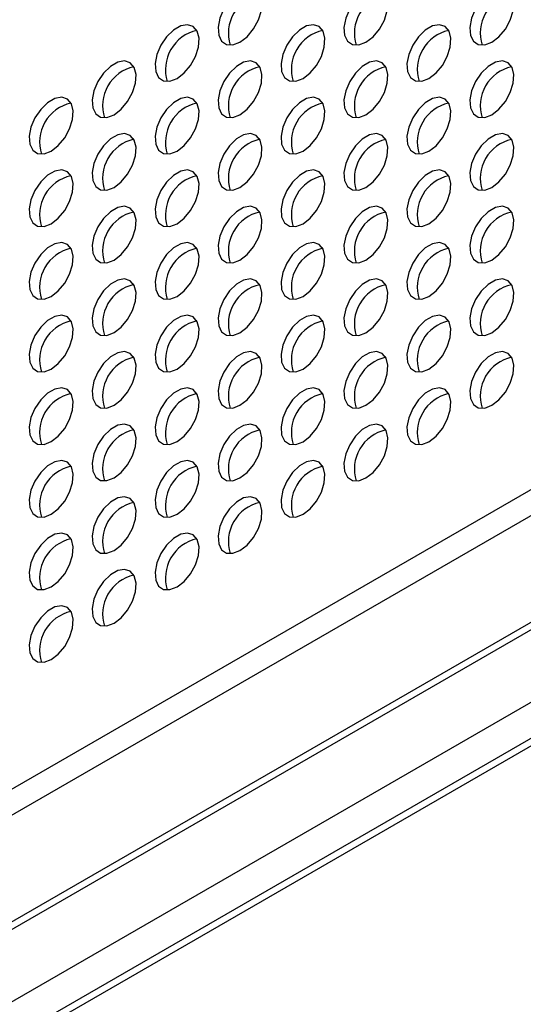
# Model space of a CAD drawing. Units: millimetres. Extents: x 505 to 3909, y 2979 to 6501.
# Drawn here: x 805 to 862, y 3649 to 3759 of the extents above; entities that cross this region are included whole.
import ezdxf

# ---------------------------------------------------------------- set-up
doc = ezdxf.new("R2010")
doc.units = ezdxf.units.MM
doc.header["$LTSCALE"] = 10

msp = doc.modelspace()

# ---------------------------------------------------------------- linework, layer by layer
at = {"color": 30, "linetype": 'Continuous', "lineweight": 25}
for p, q in [((928.87, 3744.69), (504.61, 3499.77)), ((930.14, 3742.49), (505.88, 3497.57)), ((506.73, 3485.24), (926.74, 3727.71)), ((926.74, 3719.54), (506.73, 3477.07)), ((506.23, 3471.89), (927.24, 3714.93))]:
    msp.add_line(p, q, dxfattribs=at)
at = {"color": 7, "linetype": 'Continuous', "lineweight": 25}
for p, q in [((927.44, 3728.95), (507.07, 3486.28)), ((928.17, 3716.31), (506.34, 3472.79))]:
    msp.add_line(p, q, dxfattribs=at)
at = {"color": 7, "linetype": 'Continuous', "lineweight": 25, "flags": 128}
for points in [[(829.87, 3756.71), (830.68, 3757.32), (831.39, 3758.19), (831.95, 3759.2), (832.27, 3760.25), (832.34, 3761.22), (832.14, 3762.02), (831.7, 3762.55), (831.05, 3762.76), (830.28, 3762.62), (829.47, 3762.15), (828.7, 3761.4), (828.05, 3760.45), (827.61, 3759.4), (827.41, 3758.38), (827.48, 3757.48), (827.8, 3756.8), (828.35, 3756.43), (829.07, 3756.4), (829.87, 3756.71)], [(844.02, 3756.7), (844.82, 3757.32), (845.54, 3758.18), (846.09, 3759.19), (846.42, 3760.25), (846.48, 3761.22), (846.28, 3762.02), (845.84, 3762.55), (845.19, 3762.76), (844.42, 3762.62), (843.61, 3762.15), (842.84, 3761.4), (842.2, 3760.45), (841.75, 3759.4), (841.55, 3758.37), (841.62, 3757.48), (841.94, 3756.8), (842.5, 3756.43), (843.21, 3756.4), (844.02, 3756.7)], [(858.16, 3756.7), (858.96, 3757.32), (859.68, 3758.18), (860.23, 3759.19), (860.56, 3760.24), (860.63, 3761.22), (860.43, 3762.02), (859.98, 3762.55), (859.34, 3762.75), (858.57, 3762.61), (857.75, 3762.14), (856.98, 3761.39), (856.34, 3760.45), (855.89, 3759.4), (855.69, 3758.37), (855.76, 3757.47), (856.09, 3756.8), (856.64, 3756.43), (857.36, 3756.39), (858.16, 3756.7)], [(822.8, 3752.62), (823.61, 3753.24), (824.32, 3754.1), (824.88, 3755.11), (825.2, 3756.16), (825.27, 3757.14), (825.07, 3757.94), (824.62, 3758.47), (823.98, 3758.67), (823.21, 3758.54), (822.4, 3758.07), (821.63, 3757.31), (820.98, 3756.37), (820.54, 3755.32), (820.34, 3754.29), (820.4, 3753.39), (820.73, 3752.72), (821.28, 3752.35), (822, 3752.31), (822.8, 3752.62)], [(836.95, 3752.62), (837.75, 3753.24), (838.47, 3754.1), (839.02, 3755.11), (839.34, 3756.16), (839.41, 3757.14), (839.21, 3757.94), (838.77, 3758.47), (838.12, 3758.67), (837.35, 3758.53), (836.54, 3758.06), (835.77, 3757.31), (835.12, 3756.36), (834.68, 3755.32), (834.48, 3754.29), (834.55, 3753.39), (834.87, 3752.72), (835.43, 3752.35), (836.14, 3752.31), (836.95, 3752.62)], [(851.09, 3752.62), (851.89, 3753.24), (852.61, 3754.1), (853.16, 3755.11), (853.49, 3756.16), (853.55, 3757.14), (853.35, 3757.93), (852.91, 3758.47), (852.27, 3758.67), (851.49, 3758.53), (850.68, 3758.06), (849.91, 3757.31), (849.27, 3756.36), (848.82, 3755.32), (848.62, 3754.29), (848.69, 3753.39), (849.02, 3752.72), (849.57, 3752.35), (850.28, 3752.31), (851.09, 3752.62)], [(815.73, 3748.54), (816.54, 3749.16), (817.25, 3750.02), (817.8, 3751.03), (818.13, 3752.08), (818.2, 3753.06), (818, 3753.86), (817.55, 3754.39), (816.91, 3754.59), (816.14, 3754.45), (815.32, 3753.98), (814.55, 3753.23), (813.91, 3752.28), (813.47, 3751.24), (813.27, 3750.21), (813.33, 3749.31), (813.66, 3748.64), (814.21, 3748.27), (814.93, 3748.23), (815.73, 3748.54)], [(829.87, 3748.54), (830.68, 3749.16), (831.39, 3750.02), (831.95, 3751.03), (832.27, 3752.08), (832.34, 3753.06), (832.14, 3753.85), (831.7, 3754.38), (831.05, 3754.59), (830.28, 3754.45), (829.47, 3753.98), (828.7, 3753.23), (828.05, 3752.28), (827.61, 3751.24), (827.41, 3750.21), (827.48, 3749.31), (827.8, 3748.64), (828.35, 3748.27), (829.07, 3748.23), (829.87, 3748.54)], [(844.02, 3748.54), (844.82, 3749.16), (845.54, 3750.02), (846.09, 3751.03), (846.42, 3752.08), (846.48, 3753.06), (846.28, 3753.85), (845.84, 3754.38), (845.19, 3754.59), (844.42, 3754.45), (843.61, 3753.98), (842.84, 3753.23), (842.2, 3752.28), (841.75, 3751.24), (841.55, 3750.21), (841.62, 3749.31), (841.94, 3748.64), (842.5, 3748.26), (843.21, 3748.23), (844.02, 3748.54)], [(858.16, 3748.54), (858.96, 3749.16), (859.68, 3750.02), (860.23, 3751.03), (860.56, 3752.08), (860.63, 3753.06), (860.43, 3753.85), (859.98, 3754.38), (859.34, 3754.59), (858.57, 3754.45), (857.75, 3753.98), (856.98, 3753.23), (856.34, 3752.28), (855.89, 3751.23), (855.69, 3750.21), (855.76, 3749.31), (856.09, 3748.64), (856.64, 3748.26), (857.36, 3748.23), (858.16, 3748.54)], [(808.66, 3744.46), (809.46, 3745.08), (810.18, 3745.94), (810.73, 3746.95), (811.06, 3748), (811.13, 3748.98), (810.93, 3749.77), (810.48, 3750.3), (809.84, 3750.51), (809.07, 3750.37), (808.25, 3749.9), (807.48, 3749.15), (806.84, 3748.2), (806.39, 3747.16), (806.19, 3746.13), (806.26, 3745.23), (806.59, 3744.56), (807.14, 3744.18), (807.86, 3744.15), (808.66, 3744.46)], [(822.8, 3744.46), (823.61, 3745.08), (824.32, 3745.94), (824.88, 3746.95), (825.2, 3748), (825.27, 3748.98), (825.07, 3749.77), (824.62, 3750.3), (823.98, 3750.51), (823.21, 3750.37), (822.4, 3749.9), (821.63, 3749.15), (820.98, 3748.2), (820.54, 3747.16), (820.34, 3746.13), (820.4, 3745.23), (820.73, 3744.56), (821.28, 3744.18), (822, 3744.15), (822.8, 3744.46)], [(836.95, 3744.46), (837.75, 3745.08), (838.47, 3745.94), (839.02, 3746.95), (839.34, 3748), (839.41, 3748.97), (839.21, 3749.77), (838.77, 3750.3), (838.12, 3750.51), (837.35, 3750.37), (836.54, 3749.9), (835.77, 3749.15), (835.12, 3748.2), (834.68, 3747.15), (834.48, 3746.13), (834.55, 3745.23), (834.87, 3744.56), (835.43, 3744.18), (836.14, 3744.15), (836.95, 3744.46)], [(851.09, 3744.46), (851.89, 3745.07), (852.61, 3745.94), (853.16, 3746.95), (853.49, 3748), (853.55, 3748.97), (853.35, 3749.77), (852.91, 3750.3), (852.27, 3750.51), (851.49, 3750.37), (850.68, 3749.9), (849.91, 3749.15), (849.27, 3748.2), (848.82, 3747.15), (848.62, 3746.13), (848.69, 3745.23), (849.02, 3744.55), (849.57, 3744.18), (850.28, 3744.15), (851.09, 3744.46)], [(815.73, 3740.38), (816.54, 3740.99), (817.25, 3741.86), (817.8, 3742.87), (818.13, 3743.92), (818.2, 3744.89), (818, 3745.69), (817.55, 3746.22), (816.91, 3746.43), (816.14, 3746.29), (815.32, 3745.82), (814.55, 3745.07), (813.91, 3744.12), (813.47, 3743.07), (813.27, 3742.05), (813.33, 3741.15), (813.66, 3740.47), (814.21, 3740.1), (814.93, 3740.07), (815.73, 3740.38)], [(829.87, 3740.37), (830.68, 3740.99), (831.39, 3741.85), (831.95, 3742.87), (832.27, 3743.92), (832.34, 3744.89), (832.14, 3745.69), (831.7, 3746.22), (831.05, 3746.43), (830.28, 3746.29), (829.47, 3745.82), (828.7, 3745.07), (828.05, 3744.12), (827.61, 3743.07), (827.41, 3742.04), (827.48, 3741.15), (827.8, 3740.47), (828.35, 3740.1), (829.07, 3740.07), (829.87, 3740.37)], [(844.02, 3740.37), (844.82, 3740.99), (845.54, 3741.85), (846.09, 3742.86), (846.42, 3743.91), (846.48, 3744.89), (846.28, 3745.69), (845.84, 3746.22), (845.19, 3746.42), (844.42, 3746.29), (843.61, 3745.81), (842.84, 3745.06), (842.2, 3744.12), (841.75, 3743.07), (841.55, 3742.04), (841.62, 3741.14), (841.94, 3740.47), (842.5, 3740.1), (843.21, 3740.06), (844.02, 3740.37)], [(858.16, 3740.37), (858.96, 3740.99), (859.68, 3741.85), (860.23, 3742.86), (860.56, 3743.91), (860.63, 3744.89), (860.43, 3745.69), (859.98, 3746.22), (859.34, 3746.42), (858.57, 3746.28), (857.75, 3745.81), (856.98, 3745.06), (856.34, 3744.11), (855.89, 3743.07), (855.69, 3742.04), (855.76, 3741.14), (856.09, 3740.47), (856.64, 3740.1), (857.36, 3740.06), (858.16, 3740.37)], [(808.66, 3736.29), (809.46, 3736.91), (810.18, 3737.77), (810.73, 3738.78), (811.06, 3739.84), (811.13, 3740.81), (810.93, 3741.61), (810.48, 3742.14), (809.84, 3742.35), (809.07, 3742.21), (808.25, 3741.74), (807.48, 3740.99), (806.84, 3740.04), (806.39, 3738.99), (806.19, 3737.96), (806.26, 3737.07), (806.59, 3736.39), (807.14, 3736.02), (807.86, 3735.98), (808.66, 3736.29)], [(822.8, 3736.29), (823.61, 3736.91), (824.32, 3737.77), (824.88, 3738.78), (825.2, 3739.83), (825.27, 3740.81), (825.07, 3741.61), (824.62, 3742.14), (823.98, 3742.34), (823.21, 3742.2), (822.4, 3741.73), (821.63, 3740.98), (820.98, 3740.03), (820.54, 3738.99), (820.34, 3737.96), (820.4, 3737.06), (820.73, 3736.39), (821.28, 3736.02), (822, 3735.98), (822.8, 3736.29)], [(836.95, 3736.29), (837.75, 3736.91), (838.47, 3737.77), (839.02, 3738.78), (839.34, 3739.83), (839.41, 3740.81), (839.21, 3741.61), (838.77, 3742.14), (838.12, 3742.34), (837.35, 3742.2), (836.54, 3741.73), (835.77, 3740.98), (835.12, 3740.03), (834.68, 3738.99), (834.48, 3737.96), (834.55, 3737.06), (834.87, 3736.39), (835.43, 3736.02), (836.14, 3735.98), (836.95, 3736.29)], [(851.09, 3736.29), (851.89, 3736.91), (852.61, 3737.77), (853.16, 3738.78), (853.49, 3739.83), (853.55, 3740.81), (853.35, 3741.6), (852.91, 3742.13), (852.27, 3742.34), (851.49, 3742.2), (850.68, 3741.73), (849.91, 3740.98), (849.27, 3740.03), (848.82, 3738.99), (848.62, 3737.96), (848.69, 3737.06), (849.02, 3736.39), (849.57, 3736.01), (850.28, 3735.98), (851.09, 3736.29)], [(815.73, 3732.21), (816.54, 3732.83), (817.25, 3733.69), (817.8, 3734.7), (818.13, 3735.75), (818.2, 3736.73), (818, 3737.52), (817.55, 3738.06), (816.91, 3738.26), (816.14, 3738.12), (815.32, 3737.65), (814.55, 3736.9), (813.91, 3735.95), (813.47, 3734.91), (813.27, 3733.88), (813.33, 3732.98), (813.66, 3732.31), (814.21, 3731.94), (814.93, 3731.9), (815.73, 3732.21)], [(829.87, 3732.21), (830.68, 3732.83), (831.39, 3733.69), (831.95, 3734.7), (832.27, 3735.75), (832.34, 3736.73), (832.14, 3737.52), (831.7, 3738.05), (831.05, 3738.26), (830.28, 3738.12), (829.47, 3737.65), (828.7, 3736.9), (828.05, 3735.95), (827.61, 3734.91), (827.41, 3733.88), (827.48, 3732.98), (827.8, 3732.31), (828.35, 3731.93), (829.07, 3731.9), (829.87, 3732.21)], [(844.02, 3732.21), (844.82, 3732.83), (845.54, 3733.69), (846.09, 3734.7), (846.42, 3735.75), (846.48, 3736.73), (846.28, 3737.52), (845.84, 3738.05), (845.19, 3738.26), (844.42, 3738.12), (843.61, 3737.65), (842.84, 3736.9), (842.2, 3735.95), (841.75, 3734.91), (841.55, 3733.88), (841.62, 3732.98), (841.94, 3732.31), (842.5, 3731.93), (843.21, 3731.9), (844.02, 3732.21)], [(858.16, 3732.21), (858.96, 3732.83), (859.68, 3733.69), (860.23, 3734.7), (860.56, 3735.75), (860.63, 3736.72), (860.43, 3737.52), (859.98, 3738.05), (859.34, 3738.26), (858.57, 3738.12), (857.75, 3737.65), (856.98, 3736.9), (856.34, 3735.95), (855.89, 3734.9), (855.69, 3733.88), (855.76, 3732.98), (856.09, 3732.31), (856.64, 3731.93), (857.36, 3731.9), (858.16, 3732.21)], [(808.66, 3728.13), (809.46, 3728.75), (810.18, 3729.61), (810.73, 3730.62), (811.06, 3731.67), (811.13, 3732.65), (810.93, 3733.44), (810.48, 3733.97), (809.84, 3734.18), (809.07, 3734.04), (808.25, 3733.57), (807.48, 3732.82), (806.84, 3731.87), (806.39, 3730.83), (806.19, 3729.8), (806.26, 3728.9), (806.59, 3728.23), (807.14, 3727.85), (807.86, 3727.82), (808.66, 3728.13)], [(822.8, 3728.13), (823.61, 3728.75), (824.32, 3729.61), (824.88, 3730.62), (825.2, 3731.67), (825.27, 3732.64), (825.07, 3733.44), (824.62, 3733.97), (823.98, 3734.18), (823.21, 3734.04), (822.4, 3733.57), (821.63, 3732.82), (820.98, 3731.87), (820.54, 3730.82), (820.34, 3729.8), (820.4, 3728.9), (820.73, 3728.23), (821.28, 3727.85), (822, 3727.82), (822.8, 3728.13)], [(836.95, 3728.13), (837.75, 3728.74), (838.47, 3729.61), (839.02, 3730.62), (839.34, 3731.67), (839.41, 3732.64), (839.21, 3733.44), (838.77, 3733.97), (838.12, 3734.18), (837.35, 3734.04), (836.54, 3733.57), (835.77, 3732.82), (835.12, 3731.87), (834.68, 3730.82), (834.48, 3729.8), (834.55, 3728.9), (834.87, 3728.22), (835.43, 3727.85), (836.14, 3727.82), (836.95, 3728.13)], [(851.09, 3728.12), (851.89, 3728.74), (852.61, 3729.6), (853.16, 3730.62), (853.49, 3731.67), (853.55, 3732.64), (853.35, 3733.44), (852.91, 3733.97), (852.27, 3734.18), (851.49, 3734.04), (850.68, 3733.57), (849.91, 3732.82), (849.27, 3731.87), (848.82, 3730.82), (848.62, 3729.79), (848.69, 3728.9), (849.02, 3728.22), (849.57, 3727.85), (850.28, 3727.82), (851.09, 3728.12)], [(815.73, 3724.05), (816.54, 3724.66), (817.25, 3725.53), (817.8, 3726.54), (818.13, 3727.59), (818.2, 3728.56), (818, 3729.36), (817.55, 3729.89), (816.91, 3730.1), (816.14, 3729.96), (815.32, 3729.49), (814.55, 3728.74), (813.91, 3727.79), (813.47, 3726.74), (813.27, 3725.72), (813.33, 3724.82), (813.66, 3724.14), (814.21, 3723.77), (814.93, 3723.74), (815.73, 3724.05)], [(829.87, 3724.04), (830.68, 3724.66), (831.39, 3725.52), (831.95, 3726.53), (832.27, 3727.59), (832.34, 3728.56), (832.14, 3729.36), (831.7, 3729.89), (831.05, 3730.1), (830.28, 3729.96), (829.47, 3729.49), (828.7, 3728.74), (828.05, 3727.79), (827.61, 3726.74), (827.41, 3725.71), (827.48, 3724.82), (827.8, 3724.14), (828.35, 3723.77), (829.07, 3723.73), (829.87, 3724.04)], [(844.02, 3724.04), (844.82, 3724.66), (845.54, 3725.52), (846.09, 3726.53), (846.42, 3727.58), (846.48, 3728.56), (846.28, 3729.36), (845.84, 3729.89), (845.19, 3730.09), (844.42, 3729.95), (843.61, 3729.48), (842.84, 3728.73), (842.2, 3727.78), (841.75, 3726.74), (841.55, 3725.71), (841.62, 3724.81), (841.94, 3724.14), (842.5, 3723.77), (843.21, 3723.73), (844.02, 3724.04)], [(858.16, 3724.04), (858.96, 3724.66), (859.68, 3725.52), (860.23, 3726.53), (860.56, 3727.58), (860.63, 3728.56), (860.43, 3729.36), (859.98, 3729.89), (859.34, 3730.09), (858.57, 3729.95), (857.75, 3729.48), (856.98, 3728.73), (856.34, 3727.78), (855.89, 3726.74), (855.69, 3725.71), (855.76, 3724.81), (856.09, 3724.14), (856.64, 3723.77), (857.36, 3723.73), (858.16, 3724.04)], [(808.66, 3719.96), (809.46, 3720.58), (810.18, 3721.44), (810.73, 3722.45), (811.06, 3723.5), (811.13, 3724.48), (810.93, 3725.28), (810.48, 3725.81), (809.84, 3726.01), (809.07, 3725.88), (808.25, 3725.4), (807.48, 3724.65), (806.84, 3723.71), (806.39, 3722.66), (806.19, 3721.63), (806.26, 3720.73), (806.59, 3720.06), (807.14, 3719.69), (807.86, 3719.65), (808.66, 3719.96)], [(822.8, 3719.96), (823.61, 3720.58), (824.32, 3721.44), (824.88, 3722.45), (825.2, 3723.5), (825.27, 3724.48), (825.07, 3725.28), (824.62, 3725.81), (823.98, 3726.01), (823.21, 3725.87), (822.4, 3725.4), (821.63, 3724.65), (820.98, 3723.7), (820.54, 3722.66), (820.34, 3721.63), (820.4, 3720.73), (820.73, 3720.06), (821.28, 3719.69), (822, 3719.65), (822.8, 3719.96)], [(836.95, 3719.96), (837.75, 3720.58), (838.47, 3721.44), (839.02, 3722.45), (839.34, 3723.5), (839.41, 3724.48), (839.21, 3725.27), (838.77, 3725.81), (838.12, 3726.01), (837.35, 3725.87), (836.54, 3725.4), (835.77, 3724.65), (835.12, 3723.7), (834.68, 3722.66), (834.48, 3721.63), (834.55, 3720.73), (834.87, 3720.06), (835.43, 3719.69), (836.14, 3719.65), (836.95, 3719.96)], [(851.09, 3719.96), (851.89, 3720.58), (852.61, 3721.44), (853.16, 3722.45), (853.49, 3723.5), (853.55, 3724.48), (853.35, 3725.27), (852.91, 3725.8), (852.27, 3726.01), (851.49, 3725.87), (850.68, 3725.4), (849.91, 3724.65), (849.27, 3723.7), (848.82, 3722.66), (848.62, 3721.63), (848.69, 3720.73), (849.02, 3720.06), (849.57, 3719.68), (850.28, 3719.65), (851.09, 3719.96)], [(815.73, 3715.88), (816.54, 3716.5), (817.25, 3717.36), (817.8, 3718.37), (818.13, 3719.42), (818.2, 3720.4), (818, 3721.19), (817.55, 3721.72), (816.91, 3721.93), (816.14, 3721.79), (815.32, 3721.32), (814.55, 3720.57), (813.91, 3719.62), (813.47, 3718.58), (813.27, 3717.55), (813.33, 3716.65), (813.66, 3715.98), (814.21, 3715.6), (814.93, 3715.57), (815.73, 3715.88)], [(829.87, 3715.88), (830.68, 3716.5), (831.39, 3717.36), (831.95, 3718.37), (832.27, 3719.42), (832.34, 3720.4), (832.14, 3721.19), (831.7, 3721.72), (831.05, 3721.93), (830.28, 3721.79), (829.47, 3721.32), (828.7, 3720.57), (828.05, 3719.62), (827.61, 3718.58), (827.41, 3717.55), (827.48, 3716.65), (827.8, 3715.98), (828.35, 3715.6), (829.07, 3715.57), (829.87, 3715.88)], [(844.02, 3715.88), (844.82, 3716.5), (845.54, 3717.36), (846.09, 3718.37), (846.42, 3719.42), (846.48, 3720.39), (846.28, 3721.19), (845.84, 3721.72), (845.19, 3721.93), (844.42, 3721.79), (843.61, 3721.32), (842.84, 3720.57), (842.2, 3719.62), (841.75, 3718.57), (841.55, 3717.55), (841.62, 3716.65), (841.94, 3715.98), (842.5, 3715.6), (843.21, 3715.57), (844.02, 3715.88)], [(858.16, 3715.88), (858.96, 3716.49), (859.68, 3717.36), (860.23, 3718.37), (860.56, 3719.42), (860.63, 3720.39), (860.43, 3721.19), (859.98, 3721.72), (859.34, 3721.93), (858.57, 3721.79), (857.75, 3721.32), (856.98, 3720.57), (856.34, 3719.62), (855.89, 3718.57), (855.69, 3717.55), (855.76, 3716.65), (856.09, 3715.97), (856.64, 3715.6), (857.36, 3715.57), (858.16, 3715.88)], [(808.66, 3711.8), (809.46, 3712.42), (810.18, 3713.28), (810.73, 3714.29), (811.06, 3715.34), (811.13, 3716.32), (810.93, 3717.11), (810.48, 3717.64), (809.84, 3717.85), (809.07, 3717.71), (808.25, 3717.24), (807.48, 3716.49), (806.84, 3715.54), (806.39, 3714.5), (806.19, 3713.47), (806.26, 3712.57), (806.59, 3711.9), (807.14, 3711.52), (807.86, 3711.49), (808.66, 3711.8)], [(822.8, 3711.8), (823.61, 3712.42), (824.32, 3713.28), (824.88, 3714.29), (825.2, 3715.34), (825.27, 3716.31), (825.07, 3717.11), (824.62, 3717.64), (823.98, 3717.85), (823.21, 3717.71), (822.4, 3717.24), (821.63, 3716.49), (820.98, 3715.54), (820.54, 3714.49), (820.34, 3713.47), (820.4, 3712.57), (820.73, 3711.9), (821.28, 3711.52), (822, 3711.49), (822.8, 3711.8)], [(836.95, 3711.79), (837.75, 3712.41), (838.47, 3713.28), (839.02, 3714.29), (839.34, 3715.34), (839.41, 3716.31), (839.21, 3717.11), (838.77, 3717.64), (838.12, 3717.85), (837.35, 3717.71), (836.54, 3717.24), (835.77, 3716.49), (835.12, 3715.54), (834.68, 3714.49), (834.48, 3713.47), (834.55, 3712.57), (834.87, 3711.89), (835.43, 3711.52), (836.14, 3711.49), (836.95, 3711.79)], [(851.09, 3711.79), (851.89, 3712.41), (852.61, 3713.27), (853.16, 3714.28), (853.49, 3715.33), (853.55, 3716.31), (853.35, 3717.11), (852.91, 3717.64), (852.27, 3717.85), (851.49, 3717.71), (850.68, 3717.24), (849.91, 3716.49), (849.27, 3715.54), (848.82, 3714.49), (848.62, 3713.46), (848.69, 3712.56), (849.02, 3711.89), (849.57, 3711.52), (850.28, 3711.48), (851.09, 3711.79)], [(815.73, 3707.71), (816.54, 3708.33), (817.25, 3709.19), (817.8, 3710.21), (818.13, 3711.26), (818.2, 3712.23), (818, 3713.03), (817.55, 3713.56), (816.91, 3713.77), (816.14, 3713.63), (815.32, 3713.16), (814.55, 3712.41), (813.91, 3711.46), (813.47, 3710.41), (813.27, 3709.38), (813.33, 3708.49), (813.66, 3707.81), (814.21, 3707.44), (814.93, 3707.41), (815.73, 3707.71)], [(829.87, 3707.71), (830.68, 3708.33), (831.39, 3709.19), (831.95, 3710.2), (832.27, 3711.25), (832.34, 3712.23), (832.14, 3713.03), (831.7, 3713.56), (831.05, 3713.76), (830.28, 3713.62), (829.47, 3713.15), (828.7, 3712.4), (828.05, 3711.46), (827.61, 3710.41), (827.41, 3709.38), (827.48, 3708.48), (827.8, 3707.81), (828.35, 3707.44), (829.07, 3707.4), (829.87, 3707.71)], [(844.02, 3707.71), (844.82, 3708.33), (845.54, 3709.19), (846.09, 3710.2), (846.42, 3711.25), (846.48, 3712.23), (846.28, 3713.03), (845.84, 3713.56), (845.19, 3713.76), (844.42, 3713.62), (843.61, 3713.15), (842.84, 3712.4), (842.2, 3711.45), (841.75, 3710.41), (841.55, 3709.38), (841.62, 3708.48), (841.94, 3707.81), (842.5, 3707.44), (843.21, 3707.4), (844.02, 3707.71)], [(808.66, 3703.63), (809.46, 3704.25), (810.18, 3705.11), (810.73, 3706.12), (811.06, 3707.17), (811.13, 3708.15), (810.93, 3708.95), (810.48, 3709.48), (809.84, 3709.68), (809.07, 3709.54), (808.25, 3709.07), (807.48, 3708.32), (806.84, 3707.37), (806.39, 3706.33), (806.19, 3705.3), (806.26, 3704.4), (806.59, 3703.73), (807.14, 3703.36), (807.86, 3703.32), (808.66, 3703.63)], [(822.8, 3703.63), (823.61, 3704.25), (824.32, 3705.11), (824.88, 3706.12), (825.2, 3707.17), (825.27, 3708.15), (825.07, 3708.95), (824.62, 3709.48), (823.98, 3709.68), (823.21, 3709.54), (822.4, 3709.07), (821.63, 3708.32), (820.98, 3707.37), (820.54, 3706.33), (820.34, 3705.3), (820.4, 3704.4), (820.73, 3703.73), (821.28, 3703.36), (822, 3703.32), (822.8, 3703.63)], [(836.95, 3703.63), (837.75, 3704.25), (838.47, 3705.11), (839.02, 3706.12), (839.34, 3707.17), (839.41, 3708.15), (839.21, 3708.94), (838.77, 3709.47), (838.12, 3709.68), (837.35, 3709.54), (836.54, 3709.07), (835.77, 3708.32), (835.12, 3707.37), (834.68, 3706.33), (834.48, 3705.3), (834.55, 3704.4), (834.87, 3703.73), (835.43, 3703.35), (836.14, 3703.32), (836.95, 3703.63)], [(815.73, 3699.55), (816.54, 3700.17), (817.25, 3701.03), (817.8, 3702.04), (818.13, 3703.09), (818.2, 3704.07), (818, 3704.86), (817.55, 3705.39), (816.91, 3705.6), (816.14, 3705.46), (815.32, 3704.99), (814.55, 3704.24), (813.91, 3703.29), (813.47, 3702.25), (813.27, 3701.22), (813.33, 3700.32), (813.66, 3699.65), (814.21, 3699.27), (814.93, 3699.24), (815.73, 3699.55)], [(829.87, 3699.55), (830.68, 3700.17), (831.39, 3701.03), (831.95, 3702.04), (832.27, 3703.09), (832.34, 3704.07), (832.14, 3704.86), (831.7, 3705.39), (831.05, 3705.6), (830.28, 3705.46), (829.47, 3704.99), (828.7, 3704.24), (828.05, 3703.29), (827.61, 3702.25), (827.41, 3701.22), (827.48, 3700.32), (827.8, 3699.65), (828.35, 3699.27), (829.07, 3699.24), (829.87, 3699.55)], [(808.66, 3695.47), (809.46, 3696.09), (810.18, 3696.95), (810.73, 3697.96), (811.06, 3699.01), (811.13, 3699.98), (810.93, 3700.78), (810.48, 3701.31), (809.84, 3701.52), (809.07, 3701.38), (808.25, 3700.91), (807.48, 3700.16), (806.84, 3699.21), (806.39, 3698.16), (806.19, 3697.14), (806.26, 3696.24), (806.59, 3695.57), (807.14, 3695.19), (807.86, 3695.16), (808.66, 3695.47)], [(822.8, 3695.47), (823.61, 3696.08), (824.32, 3696.95), (824.88, 3697.96), (825.2, 3699.01), (825.27, 3699.98), (825.07, 3700.78), (824.62, 3701.31), (823.98, 3701.52), (823.21, 3701.38), (822.4, 3700.91), (821.63, 3700.16), (820.98, 3699.21), (820.54, 3698.16), (820.34, 3697.14), (820.4, 3696.24), (820.73, 3695.56), (821.28, 3695.19), (822, 3695.16), (822.8, 3695.47)], [(815.73, 3691.38), (816.54, 3692), (817.25, 3692.86), (817.8, 3693.87), (818.13, 3694.92), (818.2, 3695.9), (818, 3696.7), (817.55, 3697.23), (816.91, 3697.43), (816.14, 3697.3), (815.32, 3696.83), (814.55, 3696.07), (813.91, 3695.13), (813.47, 3694.08), (813.27, 3693.05), (813.33, 3692.15), (813.66, 3691.48), (814.21, 3691.11), (814.93, 3691.07), (815.73, 3691.38)], [(808.66, 3687.3), (809.46, 3687.92), (810.18, 3688.78), (810.73, 3689.79), (811.06, 3690.84), (811.13, 3691.82), (810.93, 3692.62), (810.48, 3693.15), (809.84, 3693.35), (809.07, 3693.21), (808.25, 3692.74), (807.48, 3691.99), (806.84, 3691.04), (806.39, 3690), (806.19, 3688.97), (806.26, 3688.07), (806.59, 3687.4), (807.14, 3687.03), (807.86, 3686.99), (808.66, 3687.3)]]:
    msp.add_lwpolyline(points, dxfattribs=at)
at = {"color": 7, "linetype": 'Continuous', "lineweight": 25}
for centre, start, end in [((833.07, 3757.72), 102.5612, 197.4443), ((847.22, 3757.71), 102.5616, 197.4439), ((861.36, 3757.71), 102.5611, 197.4442), ((826, 3753.63), 102.5616, 197.4438), ((840.14, 3753.63), 102.5616, 197.4439), ((854.29, 3753.63), 102.5609, 197.4443), ((818.93, 3749.55), 102.5613, 197.4442), ((833.07, 3749.55), 102.5614, 197.444), ((847.22, 3749.55), 102.5611, 197.4442), ((861.36, 3749.55), 102.5613, 197.4442), ((811.86, 3745.47), 102.5612, 197.4443), ((826, 3745.47), 102.5619, 197.4435), ((840.14, 3745.47), 102.5611, 197.4442), ((854.29, 3745.47), 102.5612, 197.4443), ((818.93, 3741.39), 102.5616, 197.4439), ((833.07, 3741.39), 102.5609, 197.4443), ((847.22, 3741.38), 102.5613, 197.4442), ((861.36, 3741.38), 102.5616, 197.4439), ((811.86, 3737.3), 102.5614, 197.444), ((826, 3737.3), 102.5614, 197.4439), ((840.14, 3737.3), 102.5613, 197.4442), ((854.29, 3737.3), 102.5614, 197.444), ((818.93, 3733.22), 102.5611, 197.4442), ((833.07, 3733.22), 102.5612, 197.4443), ((847.22, 3733.22), 102.5616, 197.4439), ((861.36, 3733.22), 102.5611, 197.4442), ((811.86, 3729.14), 102.5609, 197.4443), ((826, 3729.14), 102.5616, 197.4438), ((840.14, 3729.14), 102.5616, 197.4439), ((854.29, 3729.14), 102.5609, 197.4443), ((818.93, 3725.06), 102.5613, 197.4442), ((833.07, 3725.05), 102.5614, 197.444), ((847.22, 3725.05), 102.5611, 197.4442), ((861.36, 3725.05), 102.5613, 197.4442), ((811.86, 3720.97), 102.5612, 197.4443), ((826, 3720.97), 102.5619, 197.4435), ((840.14, 3720.97), 102.5611, 197.4442), ((854.29, 3720.97), 102.5612, 197.4443), ((818.93, 3716.89), 102.5616, 197.4439), ((833.07, 3716.89), 102.5609, 197.4443), ((847.22, 3716.89), 102.5613, 197.4442), ((861.36, 3716.89), 102.5616, 197.4439), ((811.86, 3712.81), 102.5614, 197.444), ((826, 3712.81), 102.5614, 197.4439), ((840.14, 3712.81), 102.5613, 197.4442), ((854.29, 3712.8), 102.5614, 197.444), ((818.93, 3708.73), 102.5611, 197.4442), ((833.07, 3708.72), 102.5612, 197.4443), ((847.22, 3708.72), 102.5616, 197.4439), ((811.86, 3704.64), 102.5609, 197.4443), ((826, 3704.64), 102.5616, 197.4438), ((840.14, 3704.64), 102.5616, 197.4439), ((818.93, 3700.56), 102.5613, 197.4442), ((833.07, 3700.56), 102.5614, 197.444), ((811.86, 3696.48), 102.5612, 197.4443), ((826, 3696.48), 102.5619, 197.4435), ((818.93, 3692.39), 102.5616, 197.4439), ((811.86, 3688.31), 102.5614, 197.444)]:
    msp.add_arc(centre, 4.5, start, end, dxfattribs=at)

doc.saveas('drawing.dxf')
